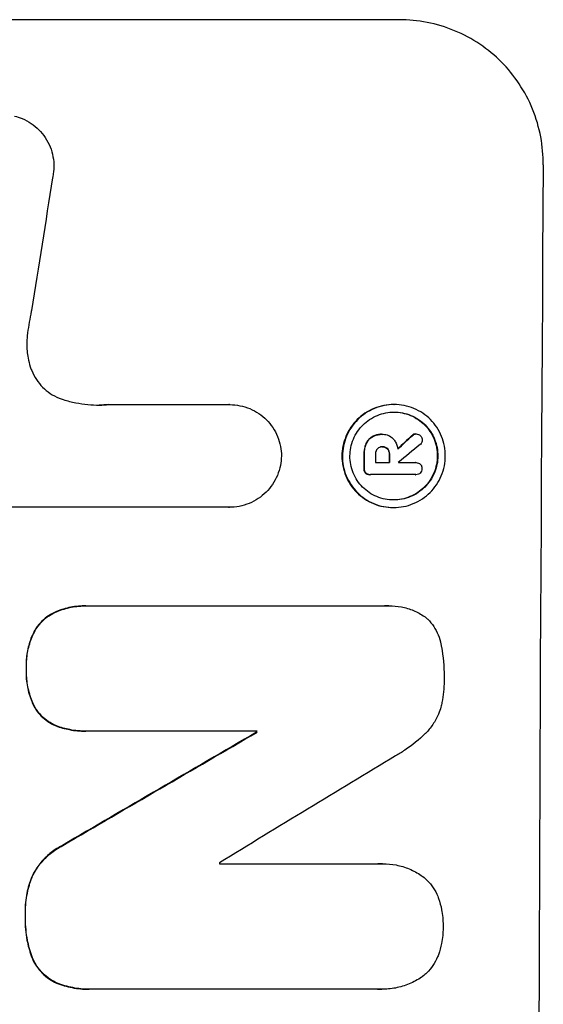
# Model space of a CAD drawing. Units: millimetres. Extents: x -4562 to 5041, y -4193 to 3112.
# Drawn here: x 3086 to 3140, y 604 to 706 of the extents above; entities that cross this region are included whole.
import ezdxf

# ---------------------------------------------------------------- set-up
doc = ezdxf.new("R2010")
doc.units = ezdxf.units.MM
doc.header["$LTSCALE"] = 20
doc.layers.add('2d', color=230, linetype='Continuous')

msp = doc.modelspace()

# ---------------------------------------------------------------- linework, layer by layer
at = {"layer": '2d'}
for p, q in [((3124.81, 705.66), (3049.92, 705.66)), ((3094.76, 665.87), (3107.27, 665.87)), ((3107.27, 665.87), (3107.32, 665.87)), ((3124.23, 665.88), (3124.28, 665.88)), ((3121.99, 662.56), (3122.04, 662.56)), ((3122.96, 662.81), (3123.01, 662.81)), ((3123.08, 662.81), (3123.13, 662.81)), ((3126.12, 662.68), (3126.17, 662.68)), ((3126.48, 662.85), (3126.54, 662.85)), ((3121.34, 661.8), (3121.39, 661.8)), ((3121.15, 660.74), (3121.21, 660.74)), ((3123.03, 661.51), (3123.08, 661.51)), ((3123.58, 661.29), (3123.63, 661.29)), ((3123.77, 660.74), (3123.82, 660.74)), ((3122.35, 659.88), (3123.81, 659.88)), ((3124.71, 659.88), (3126.51, 659.88)), ((3126.49, 659.88), (3126.55, 659.88)), ((3121.14, 659.28), (3121.2, 659.28)), ((3121.31, 658.8), (3121.37, 658.8)), ((3121.75, 658.63), (3121.8, 658.63)), ((3126.5, 658.64), (3121.84, 658.64)), ((3126.47, 658.63), (3126.52, 658.63)), ((3107.21, 655.26), (3084.64, 655.26)), ((3107.2, 655.26), (3107.25, 655.26)), ((3124.17, 655.24), (3124.22, 655.24)), ((3089.4, 644.49), (3089.45, 644.49)), ((3092.44, 645.08), (3092.49, 645.08)), ((3092.76, 645.07), (3123.34, 645.07)), ((3123.71, 645.09), (3123.76, 645.09)), ((3087.14, 642.51), (3087.19, 642.51)), ((3086.26, 638.61), (3086.31, 638.61)), ((3087.1, 634.63), (3087.15, 634.63)), ((3089.34, 632.67), (3089.39, 632.67)), ((3092.38, 632.12), (3092.44, 632.12)), ((3110.11, 632.12), (3092.7, 632.12)), ((3110.05, 632.01), (3110.11, 632.01)), ((3090, 620.31), (3090.05, 620.31)), ((3106.22, 618.4), (3122.64, 618.4)), ((3123.07, 618.42), (3123.13, 618.42)), ((3086.81, 617), (3086.87, 617)), ((3086.15, 613.07), (3086.21, 613.07)), ((3086.79, 608.91), (3086.84, 608.91)), ((3089.4, 606.09), (3089.46, 606.09)), ((3092.72, 605.44), (3092.77, 605.44)), ((3122.6, 605.45), (3093.06, 605.45)), ((3122.94, 605.44), (3123, 605.44))]:
    msp.add_line(p, q, dxfattribs=at)
for centre, major_axis, ratio, start_param, end_param in [((3196.66, 541.01), (0, 1099), 0.052336, 1.434197, 1.707396), ((3123.36, 541.01), (167.58, 1097.97), 0.051148, 1.443122, 1.455713), ((3053.24, 541.01), (1175.65, 1098.63), 0.024414, 1.485975, 1.487227), ((3038, 541.01), (1329.36, 1097.64), 0.02123, 1.48632, 1.488009), ((3178.33, 541.01), (0, 1099), 0.052336, 1.461635, 1.462972), ((3179.47, 541.01), (0, 1098), 0.052336, 1.461535, 1.462318), ((3180.94, 541.01), (0, 1099), 0.052336, 1.461635, 1.462417), ((3181.84, 541.01), (0, 1097.97), 0.052337, 1.4623, 1.462315), ((3011.7, 541.01), (1880.86, 1098.71), 0.013322, 1.510698, 1.521371), ((3167.37, 541.01), (0, 1099), 0.052336, 1.487795, 1.487896), ((3036.17, 541.01), (1805.11, 1097.7), 0.014136, 1.513291, 1.523383), ((3163.55, 541.01), (0, 1098), 0.052336, 1.50014, 1.500248)]:
    msp.add_ellipse(centre, major_axis=major_axis, ratio=ratio, start_param=start_param, end_param=end_param, dxfattribs=at)
at = {"layer": '2d', "extrusion": (0, 0, -1)}
for centre, major_axis, ratio, start_param, end_param in [((3053.24, 541.01), (1174.58, 1097.63), 0.024414, -1.487167, -1.485873), ((3178.33, 541.01), (0, 1098), 0.052336, -1.462873, -1.461535), ((3180.94, 541.01), (0, 1098), 0.052336, -1.462318, -1.461535), ((3011.7, 541.01), (1879.14, 1097.71), 0.013322, -1.521305, -1.510622), ((3167.37, 541.01), (0, 1098), 0.052336, -1.48782, -1.487719)]:
    msp.add_ellipse(centre, major_axis=major_axis, ratio=ratio, start_param=start_param, end_param=end_param, dxfattribs=at)
at = {"layer": '2d'}
for points, knots in [([(3139.67, 690.66), (3139.68, 691.6), (3139.6, 692.58), (3139.23, 694.52), (3138.95, 695.49), (3138.2, 697.34), (3137.72, 698.22), (3136.63, 699.87), (3136.01, 700.62), (3134.69, 701.95), (3133.94, 702.57), (3132.32, 703.67), (3131.44, 704.14), (3129.61, 704.9), (3128.65, 705.19), (3126.72, 705.57), (3125.75, 705.66), (3124.81, 705.66)], [-22.717175, -22.717175, -22.717175, -22.717175, -19.861909, -19.861909, -17.006642, -17.006642, -14.151375, -14.151375, -11.296109, -11.296109, -8.472082, -8.472082, -5.648054, -5.648054, -2.824027, -2.824027, 0, 0, 0, 0]), ([(3085.05, 695.7), (3085.32, 695.64), (3085.59, 695.55), (3086.18, 695.3), (3086.49, 695.13), (3087.08, 694.74), (3087.34, 694.51), (3087.82, 694.04), (3088.04, 693.76), (3088.43, 693.18), (3088.6, 692.86), (3088.87, 692.19), (3088.97, 691.85), (3089.1, 691.15), (3089.13, 690.81), (3089.12, 690.13), (3089.09, 689.78), (3089.01, 689.39), (3089, 689.35), (3088.99, 689.31)], [17.536676, 17.536676, 17.536676, 17.536676, 18.331905, 18.331905, 19.347988, 19.347988, 20.36407, 20.36407, 21.385754, 21.385754, 22.407438, 22.407438, 23.429122, 23.429122, 24.450805, 24.450805, 25.47213, 25.47213, 25.595535, 25.595535, 25.595535, 25.595535]), ([(3086.81, 675.6), (3086.78, 675.47), (3086.76, 675.35), (3086.58, 674.48), (3086.47, 673.74), (3086.38, 673)], [115.426806, 115.426806, 115.426806, 115.426806, 115.79961, 115.79961, 117.967016, 117.967016, 117.967016, 117.967016]), ([(3086.38, 673), (3086.35, 672.72), (3086.33, 672.44), (3086.33, 671.68), (3086.37, 671.18), (3086.52, 670.38), (3086.6, 670.08), (3086.69, 669.78)], [34.062696, 34.062696, 34.062696, 34.062696, 34.894721, 34.894721, 36.353869, 36.353869, 37.252181, 37.252181, 37.252181, 37.252181]), ([(3086.69, 669.78), (3086.74, 669.65), (3086.78, 669.52), (3086.97, 669.07), (3087.13, 668.76), (3087.51, 668.18), (3087.73, 667.92), (3088.2, 667.45), (3088.46, 667.23), (3089.03, 666.85), (3089.34, 666.68), (3089.81, 666.49), (3089.95, 666.44), (3090.1, 666.39)], [25.47697, 25.47697, 25.47697, 25.47697, 25.860645, 25.860645, 26.858642, 26.858642, 27.856639, 27.856639, 28.847034, 28.847034, 29.837429, 29.837429, 30.283957, 30.283957, 30.283957, 30.283957]), ([(3090.1, 666.39), (3090.52, 666.26), (3090.95, 666.15), (3092.21, 665.91), (3093.04, 665.83), (3093.84, 665.83), (3094.16, 665.83), (3094.48, 665.84), (3094.81, 665.87)], [-3.666754, -3.666754, -3.666754, -3.666754, -2.413707, -2.413707, 0, 0, 0, 0.961806, 0.961806, 0.961806, 0.961806]), ([(3107.27, 665.87), (3107.28, 665.87), (3107.3, 665.87), (3107.65, 665.87), (3108, 665.83), (3108.69, 665.7), (3109.03, 665.6), (3109.69, 665.32), (3110, 665.15), (3110.58, 664.76), (3110.85, 664.54), (3111.32, 664.06), (3111.54, 663.79), (3111.93, 663.21), (3112.1, 662.89), (3112.37, 662.24), (3112.47, 661.89), (3112.6, 661.22), (3112.63, 660.89), (3112.63, 660.57)], [16.105136, 16.105136, 16.105136, 16.105136, 16.157481, 16.157481, 17.165666, 17.165666, 18.173852, 18.173852, 19.182037, 19.182037, 20.190223, 20.190223, 21.201955, 21.201955, 22.213688, 22.213688, 23.22542, 23.22542, 24.19191, 24.19191, 24.19191, 24.19191]), ([(3124.23, 665.88), (3123.89, 665.88), (3123.55, 665.85), (3122.86, 665.71), (3122.52, 665.61), (3121.86, 665.34), (3121.55, 665.17), (3120.97, 664.78), (3120.7, 664.56), (3120.23, 664.09), (3120, 663.82), (3119.61, 663.24), (3119.44, 662.93), (3119.16, 662.27), (3119.06, 661.93), (3118.92, 661.24), (3118.88, 660.89), (3118.88, 660.23), (3118.91, 659.88), (3119.04, 659.19), (3119.14, 658.85), (3119.41, 658.19), (3119.58, 657.88), (3119.96, 657.3), (3120.18, 657.03), (3120.65, 656.56), (3120.92, 656.34), (3121.5, 655.95), (3121.81, 655.78), (3122.46, 655.51), (3122.8, 655.4), (3123.49, 655.27), (3123.83, 655.24), (3124.17, 655.24)], [16.085325, 16.085325, 16.085325, 16.085325, 17.087372, 17.087372, 18.08942, 18.08942, 19.091468, 19.091468, 20.093516, 20.093516, 21.102363, 21.102363, 22.111211, 22.111211, 23.120058, 23.120058, 24.128905, 24.128905, 25.137335, 25.137335, 26.145764, 26.145764, 27.154194, 27.154194, 28.162624, 28.162624, 29.164629, 29.164629, 30.166635, 30.166635, 31.168641, 31.168641, 32.170646, 32.170646, 32.170646, 32.170646]), ([(3124.22, 655.24), (3123.88, 655.24), (3123.54, 655.27), (3122.85, 655.4), (3122.51, 655.51), (3121.86, 655.78), (3121.55, 655.95), (3120.97, 656.34), (3120.71, 656.56), (3120.24, 657.03), (3120.02, 657.3), (3119.63, 657.88), (3119.46, 658.19), (3119.19, 658.85), (3119.09, 659.19), (3118.96, 659.88), (3118.93, 660.23), (3118.94, 660.89), (3118.97, 661.24), (3119.11, 661.93), (3119.21, 662.27), (3119.49, 662.93), (3119.66, 663.24), (3120.05, 663.82), (3120.28, 664.09), (3120.75, 664.56), (3121.02, 664.78), (3121.6, 665.17), (3121.92, 665.34), (3122.57, 665.61), (3122.91, 665.71), (3123.6, 665.85), (3123.95, 665.88), (3124.61, 665.88), (3124.96, 665.85), (3125.64, 665.71), (3125.99, 665.61), (3126.64, 665.34), (3126.95, 665.17), (3127.53, 664.78), (3127.79, 664.56), (3128.26, 664.09), (3128.48, 663.82), (3128.87, 663.24), (3129.04, 662.92), (3129.3, 662.27), (3129.4, 661.93), (3129.53, 661.24), (3129.56, 660.89), (3129.56, 660.23), (3129.53, 659.88), (3129.39, 659.19), (3129.28, 658.85), (3129.01, 658.2), (3128.84, 657.88), (3128.45, 657.3), (3128.22, 657.03), (3127.75, 656.56), (3127.48, 656.34), (3126.9, 655.95), (3126.58, 655.78), (3125.93, 655.51), (3125.59, 655.4), (3124.9, 655.27), (3124.55, 655.24), (3124.22, 655.24)], [0, 0, 0, 0, 1.002005, 1.002005, 2.00401, 2.00401, 3.006015, 3.006015, 4.00802, 4.00802, 5.016461, 5.016461, 6.024902, 6.024902, 7.033343, 7.033343, 8.041783, 8.041783, 9.050643, 9.050643, 10.059502, 10.059502, 11.068362, 11.068362, 12.077221, 12.077221, 13.079268, 13.079268, 14.081315, 14.081315, 15.083363, 15.083363, 16.08541, 16.08541, 17.089097, 17.089097, 18.092783, 18.092783, 19.09647, 19.09647, 20.100157, 20.100157, 21.107377, 21.107377, 22.114598, 22.114598, 23.121818, 23.121818, 24.129038, 24.129038, 25.135981, 25.135981, 26.142924, 26.142924, 27.149866, 27.149866, 28.156809, 28.156809, 29.160312, 29.160312, 30.163816, 30.163816, 31.167319, 31.167319, 32.170823, 32.170823, 32.170823, 32.170823]), ([(3124.22, 656.02), (3124.51, 656.02), (3124.8, 656.04), (3125.39, 656.16), (3125.68, 656.25), (3126.24, 656.48), (3126.51, 656.62), (3127.01, 656.96), (3127.24, 657.15), (3127.64, 657.55), (3127.83, 657.78), (3128.17, 658.27), (3128.31, 658.54), (3128.55, 659.1), (3128.64, 659.39), (3128.76, 659.98), (3128.78, 660.28), (3128.79, 660.85), (3128.76, 661.14), (3128.65, 661.73), (3128.56, 662.02), (3128.34, 662.58), (3128.19, 662.85), (3127.86, 663.34), (3127.68, 663.57), (3127.28, 663.97), (3127.05, 664.16), (3126.56, 664.5), (3126.29, 664.64), (3125.73, 664.87), (3125.44, 664.96), (3124.85, 665.08), (3124.56, 665.1), (3123.99, 665.1), (3123.7, 665.08), (3123.11, 664.96), (3122.82, 664.87), (3122.26, 664.64), (3121.99, 664.5), (3121.49, 664.17), (3121.26, 663.98), (3120.86, 663.58), (3120.67, 663.35), (3120.33, 662.85), (3120.18, 662.58), (3119.95, 662.02), (3119.86, 661.73), (3119.74, 661.14), (3119.71, 660.85), (3119.71, 660.28), (3119.73, 659.98), (3119.85, 659.39), (3119.93, 659.1), (3120.16, 658.54), (3120.3, 658.27), (3120.64, 657.77), (3120.82, 657.55), (3121.22, 657.14), (3121.45, 656.95), (3121.94, 656.62), (3122.21, 656.48), (3122.77, 656.25), (3123.06, 656.16), (3123.64, 656.04), (3123.94, 656.02), (3124.22, 656.02)], [0, 0, 0, 0, 0.856811, 0.856811, 1.713621, 1.713621, 2.570432, 2.570432, 3.427243, 3.427243, 4.286996, 4.286996, 5.146749, 5.146749, 6.006502, 6.006502, 6.866255, 6.866255, 7.72621, 7.72621, 8.586166, 8.586166, 9.446121, 9.446121, 10.306077, 10.306077, 11.163021, 11.163021, 12.019965, 12.019965, 12.87691, 12.87691, 13.733854, 13.733854, 14.589407, 14.589407, 15.44496, 15.44496, 16.300514, 16.300514, 17.156067, 17.156067, 18.017413, 18.017413, 18.878759, 18.878759, 19.740105, 19.740105, 20.601451, 20.601451, 21.462492, 21.462492, 22.323533, 22.323533, 23.184574, 23.184574, 24.045615, 24.045615, 24.901138, 24.901138, 25.75666, 25.75666, 26.612183, 26.612183, 27.467705, 27.467705, 27.467705, 27.467705]), ([(3124.25, 665.1), (3124.53, 665.1), (3124.81, 665.08), (3125.39, 664.96), (3125.68, 664.87), (3126.23, 664.64), (3126.5, 664.5), (3126.99, 664.17), (3127.22, 663.98), (3127.62, 663.58), (3127.81, 663.35), (3128.14, 662.85), (3128.28, 662.58), (3128.51, 662.02), (3128.6, 661.73), (3128.71, 661.14), (3128.73, 660.85), (3128.73, 660.28), (3128.7, 659.98), (3128.58, 659.39), (3128.5, 659.1), (3128.26, 658.54), (3128.11, 658.27), (3127.78, 657.77), (3127.59, 657.55), (3127.18, 657.14), (3126.95, 656.95), (3126.46, 656.62), (3126.19, 656.48), (3125.63, 656.25), (3125.34, 656.16), (3124.76, 656.05), (3124.47, 656.02), (3124.2, 656.02)], [13.760124, 13.760124, 13.760124, 13.760124, 14.589332, 14.589332, 15.444886, 15.444886, 16.30044, 16.30044, 17.155994, 17.155994, 18.017329, 18.017329, 18.878665, 18.878665, 19.740001, 19.740001, 20.601337, 20.601337, 21.462368, 21.462368, 22.3234, 22.3234, 23.184431, 23.184431, 24.045462, 24.045462, 24.900985, 24.900985, 25.756508, 25.756508, 26.612032, 26.612032, 27.441233, 27.441233, 27.441233, 27.441233]), ([(3121.99, 662.56), (3121.87, 662.49), (3121.77, 662.41), (3121.55, 662.19), (3121.43, 662.02), (3121.35, 661.83), (3121.34, 661.81), (3121.34, 661.8)], [5.2985872, 5.2985872, 5.2985872, 5.2985872, 5.6691581, 5.6691581, 6.2383717, 6.2383717, 6.2811943, 6.2811943, 6.2811943, 6.2811943]), ([(3121.39, 661.8), (3121.4, 661.81), (3121.4, 661.83), (3121.49, 662.02), (3121.6, 662.19), (3121.82, 662.41), (3121.93, 662.49), (3122.04, 662.56)], [2.7955056, 2.7955056, 2.7955056, 2.7955056, 2.8383294, 2.8383294, 3.4075498, 3.4075498, 3.778119, 3.778119, 3.778119, 3.778119]), ([(3122.96, 662.81), (3122.83, 662.81), (3122.7, 662.79), (3122.43, 662.74), (3122.3, 662.7), (3122.11, 662.62), (3122.05, 662.59), (3121.99, 662.56)], [6.1783147, 6.1783147, 6.1783147, 6.1783147, 6.5638023, 6.5638023, 6.94929, 6.94929, 7.1478132, 7.1478132, 7.1478132, 7.1478132]), ([(3122.04, 662.56), (3122.1, 662.59), (3122.17, 662.62), (3122.36, 662.7), (3122.49, 662.74), (3122.75, 662.79), (3122.88, 662.81), (3123.04, 662.81), (3123.07, 662.81), (3123.09, 662.8)], [5.208942, 5.208942, 5.208942, 5.208942, 5.408602, 5.408602, 5.793475, 5.793475, 6.178349, 6.178349, 6.258109, 6.258109, 6.258109, 6.258109]), ([(3123.09, 662.8), (3123.1, 662.81), (3123.12, 662.81), (3123.31, 662.81), (3123.5, 662.77), (3123.85, 662.62), (3124.01, 662.51), (3124.16, 662.36), (3124.19, 662.33), (3124.22, 662.3)], [4.271685, 4.271685, 4.271685, 4.271685, 4.309185, 4.309185, 4.846899, 4.846899, 5.384614, 5.384614, 5.50558, 5.50558, 5.50558, 5.50558]), ([(3126.48, 662.85), (3126.42, 662.84), (3126.36, 662.83), (3126.23, 662.78), (3126.17, 662.74), (3126.12, 662.69), (3126.12, 662.68), (3126.12, 662.68)], [1.6350429, 1.6350429, 1.6350429, 1.6350429, 1.8150534, 1.8150534, 2.0164082, 2.0164082, 2.030894, 2.030894, 2.030894, 2.030894]), ([(3126.17, 662.68), (3126.17, 662.68), (3126.18, 662.69), (3126.23, 662.74), (3126.29, 662.78), (3126.41, 662.83), (3126.47, 662.84), (3126.54, 662.85)], [1.1965117, 1.1965117, 1.1965117, 1.1965117, 1.2109976, 1.2109976, 1.4123529, 1.4123529, 1.5923639, 1.5923639, 1.5923639, 1.5923639]), ([(3126.54, 662.85), (3126.62, 662.85), (3126.7, 662.83), (3126.86, 662.76), (3126.93, 662.72), (3126.98, 662.66)], [1.9928936, 1.9928936, 1.9928936, 1.9928936, 2.2359896, 2.2359896, 2.4678962, 2.4678962, 2.4678962, 2.4678962]), ([(3126.98, 662.66), (3126.99, 662.66), (3126.99, 662.66), (3127.05, 662.6), (3127.09, 662.53), (3127.16, 662.38), (3127.17, 662.3), (3127.17, 662.22)], [2.2879706, 2.2879706, 2.2879706, 2.2879706, 2.3052489, 2.3052489, 2.5362704, 2.5362704, 2.7657972, 2.7657972, 2.7657972, 2.7657972]), ([(3121.34, 661.8), (3121.28, 661.65), (3121.24, 661.5), (3121.17, 661.17), (3121.15, 660.99), (3121.15, 660.79), (3121.15, 660.76), (3121.15, 660.74)], [11.680358, 11.680358, 11.680358, 11.680358, 12.125377, 12.125377, 12.653552, 12.653552, 12.729822, 12.729822, 12.729822, 12.729822]), ([(3121.21, 660.74), (3121.21, 660.76), (3121.21, 660.79), (3121.21, 660.99), (3121.22, 661.17), (3121.29, 661.5), (3121.33, 661.65), (3121.39, 661.8)], [4.141263, 4.141263, 4.141263, 4.141263, 4.217535, 4.217535, 4.746561, 4.746561, 5.190835, 5.190835, 5.190835, 5.190835]), ([(3124.22, 662.3), (3124.25, 662.25), (3124.29, 662.2), (3124.4, 662.04), (3124.46, 661.92), (3124.57, 661.66), (3124.61, 661.53), (3124.64, 661.35), (3124.65, 661.31), (3124.65, 661.27)], [8.092897, 8.092897, 8.092897, 8.092897, 8.264518, 8.264518, 8.65959, 8.65959, 9.054662, 9.054662, 9.17526, 9.17526, 9.17526, 9.17526]), ([(3127.17, 662.22), (3127.17, 662.22), (3127.17, 662.22), (3127.17, 662.14), (3127.15, 662.06), (3127.09, 661.9), (3127.04, 661.83), (3126.97, 661.76), (3126.96, 661.75), (3126.95, 661.74)], [2.9024974, 2.9024974, 2.9024974, 2.9024974, 2.904066, 2.904066, 3.1464977, 3.1464977, 3.3889295, 3.3889295, 3.4276784, 3.4276784, 3.4276784, 3.4276784]), ([(3112.63, 660.57), (3112.62, 660.24), (3112.59, 659.91), (3112.45, 659.24), (3112.35, 658.89), (3112.07, 658.24), (3111.9, 657.92), (3111.5, 657.33), (3111.28, 657.06), (3110.8, 656.59), (3110.53, 656.37), (3109.95, 655.97), (3109.63, 655.8), (3108.97, 655.53), (3108.63, 655.43), (3107.93, 655.29), (3107.59, 655.26), (3107.25, 655.26), (3107.23, 655.26), (3107.22, 655.26), (3107.21, 655.26)], [-8.044351, -8.044351, -8.044351, -8.044351, -7.078048, -7.078048, -6.064919, -6.064919, -5.051791, -5.051791, -4.038662, -4.038662, -3.028996, -3.028996, -2.019331, -2.019331, -1.009665, -1.009665, 0, 0, 0, 0.043565, 0.043565, 0.043565, 0.043565]), ([(3122.54, 661.29), (3122.49, 661.23), (3122.44, 661.16), (3122.37, 660.99), (3122.35, 660.88), (3122.35, 660.77), (3122.35, 660.75), (3122.35, 660.74)], [3.0394514, 3.0394514, 3.0394514, 3.0394514, 3.2767957, 3.2767957, 3.5752568, 3.5752568, 3.6207868, 3.6207868, 3.6207868, 3.6207868]), ([(3123.08, 661.51), (3123.07, 661.51), (3123.05, 661.51), (3122.95, 661.51), (3122.86, 661.49), (3122.7, 661.42), (3122.62, 661.37), (3122.55, 661.31), (3122.55, 661.3), (3122.54, 661.29)], [2.011225, 2.011225, 2.011225, 2.011225, 2.0557924, 2.0557924, 2.3119166, 2.3119166, 2.5680409, 2.5680409, 2.5935618, 2.5935618, 2.5935618, 2.5935618]), ([(3123.63, 661.29), (3123.63, 661.29), (3123.62, 661.3), (3123.56, 661.36), (3123.48, 661.42), (3123.3, 661.49), (3123.2, 661.51), (3123.1, 661.51), (3123.09, 661.51), (3123.08, 661.51)], [1.6341435, 1.6341435, 1.6341435, 1.6341435, 1.6413176, 1.6413176, 1.9142406, 1.9142406, 2.1871636, 2.1871636, 2.2155784, 2.2155784, 2.2155784, 2.2155784]), ([(3123.09, 661.51), (3123.17, 661.51), (3123.26, 661.49), (3123.43, 661.42), (3123.51, 661.36), (3123.57, 661.3), (3123.57, 661.29), (3123.58, 661.29)], [2.2133591, 2.2133591, 2.2133591, 2.2133591, 2.4600735, 2.4600735, 2.7329959, 2.7329959, 2.74017, 2.74017, 2.74017, 2.74017]), ([(3123.58, 661.29), (3123.63, 661.23), (3123.67, 661.16), (3123.75, 660.98), (3123.77, 660.87), (3123.77, 660.76), (3123.77, 660.75), (3123.77, 660.74)], [3.1006119, 3.1006119, 3.1006119, 3.1006119, 3.3455915, 3.3455915, 3.6508399, 3.6508399, 3.6823869, 3.6823869, 3.6823869, 3.6823869]), ([(3123.82, 660.74), (3123.82, 660.75), (3123.82, 660.76), (3123.82, 660.87), (3123.8, 660.98), (3123.73, 661.16), (3123.68, 661.23), (3123.63, 661.29)], [1.1853777, 1.1853777, 1.1853777, 1.1853777, 1.216925, 1.216925, 1.5221769, 1.5221769, 1.767158, 1.767158, 1.767158, 1.767158]), ([(3126.51, 659.88), (3126.52, 659.88), (3126.53, 659.88), (3126.63, 659.88), (3126.71, 659.87), (3126.86, 659.8), (3126.93, 659.75), (3127.01, 659.67), (3127.04, 659.64), (3127.06, 659.61)], [1.8581553, 1.8581553, 1.8581553, 1.8581553, 1.8950935, 1.8950935, 2.1312173, 2.1312173, 2.3673412, 2.3673412, 2.477136, 2.477136, 2.477136, 2.477136]), ([(3127.06, 659.61), (3127.08, 659.58), (3127.09, 659.55), (3127.14, 659.44), (3127.15, 659.35), (3127.15, 659.27), (3127.15, 659.26), (3127.15, 659.26)], [2.6460927, 2.6460927, 2.6460927, 2.6460927, 2.7428173, 2.7428173, 2.9926292, 2.9926292, 3.0044735, 3.0044735, 3.0044735, 3.0044735]), ([(3121.14, 659.28), (3121.14, 659.26), (3121.14, 659.25), (3121.14, 659.16), (3121.16, 659.07), (3121.22, 658.92), (3121.26, 658.86), (3121.31, 658.8)], [2.8291879, 2.8291879, 2.8291879, 2.8291879, 2.8678597, 2.8678597, 3.1072476, 3.1072476, 3.3285449, 3.3285449, 3.3285449, 3.3285449]), ([(3121.37, 658.8), (3121.32, 658.86), (3121.27, 658.92), (3121.21, 659.07), (3121.2, 659.16), (3121.2, 659.25), (3121.2, 659.26), (3121.2, 659.28)], [0.4952521, 0.4952521, 0.4952521, 0.4952521, 0.7165514, 0.7165514, 0.9559413, 0.9559413, 0.9946135, 0.9946135, 0.9946135, 0.9946135]), ([(3121.31, 658.8), (3121.37, 658.75), (3121.43, 658.71), (3121.58, 658.65), (3121.67, 658.63), (3121.75, 658.63)], [-0.4574306, -0.4574306, -0.4574306, -0.4574306, -0.2448594, -0.2448594, 0, 0, 0, 0]), ([(3121.84, 658.64), (3121.83, 658.63), (3121.81, 658.63), (3121.8, 658.63), (3121.72, 658.63), (3121.63, 658.65), (3121.48, 658.71), (3121.42, 658.75), (3121.37, 658.8)], [-0.039851, -0.039851, -0.039851, -0.039851, 0, 0, 0, 0.2444874, 0.2444874, 0.4574174, 0.4574174, 0.4574174, 0.4574174]), ([(3126.97, 658.8), (3126.92, 658.75), (3126.85, 658.71), (3126.7, 658.65), (3126.61, 658.63), (3126.52, 658.63), (3126.52, 658.63), (3126.51, 658.64), (3126.5, 658.64)], [-0.4624536, -0.4624536, -0.4624536, -0.4624536, -0.2570487, -0.2570487, 0, 0, 0, 0.0225595, 0.0225595, 0.0225595, 0.0225595]), ([(3127.15, 659.26), (3127.15, 659.25), (3127.15, 659.24), (3127.15, 659.16), (3127.14, 659.08), (3127.07, 658.93), (3127.03, 658.86), (3126.97, 658.8), (3126.97, 658.8), (3126.97, 658.8)], [2.7405656, 2.7405656, 2.7405656, 2.7405656, 2.7645335, 2.7645335, 2.9956469, 2.9956469, 3.2267604, 3.2267604, 3.2314088, 3.2314088, 3.2314088, 3.2314088]), ([(3089.4, 644.49), (3089.4, 644.49), (3089.4, 644.49), (3089.11, 644.37), (3088.83, 644.23), (3088.33, 643.89), (3088.09, 643.69), (3087.68, 643.28), (3087.49, 643.05), (3087.25, 642.7), (3087.19, 642.61), (3087.14, 642.51)], [15.764256, 15.764256, 15.764256, 15.764256, 15.766842, 15.766842, 16.641903, 16.641903, 17.516963, 17.516963, 18.394137, 18.394137, 18.71004, 18.71004, 18.71004, 18.71004]), ([(3087.19, 642.51), (3087.25, 642.61), (3087.3, 642.7), (3087.54, 643.05), (3087.73, 643.28), (3088.15, 643.69), (3088.38, 643.89), (3088.89, 644.23), (3089.16, 644.37), (3089.45, 644.49), (3089.45, 644.49), (3089.45, 644.49)], [9.323445, 9.323445, 9.323445, 9.323445, 9.639348, 9.639348, 10.516527, 10.516527, 11.391589, 11.391589, 12.266651, 12.266651, 12.269239, 12.269239, 12.269239, 12.269239]), ([(3092.44, 645.08), (3091.92, 645.08), (3091.39, 645.03), (3090.37, 644.83), (3089.87, 644.68), (3089.4, 644.49)], [24.767517, 24.767517, 24.767517, 24.767517, 26.31394, 26.31394, 27.760055, 27.760055, 27.760055, 27.760055]), ([(3089.45, 644.49), (3089.92, 644.68), (3090.42, 644.83), (3091.44, 645.03), (3091.98, 645.08), (3092.58, 645.08), (3092.67, 645.08), (3092.76, 645.07)], [21.775065, 21.775065, 21.775065, 21.775065, 23.221179, 23.221179, 24.767605, 24.767605, 25.035328, 25.035328, 25.035328, 25.035328]), ([(3123.34, 645.07), (3123.48, 645.08), (3123.62, 645.09), (3124.17, 645.09), (3124.6, 645.05), (3125.44, 644.88), (3125.87, 644.76), (3126.67, 644.42), (3127.06, 644.21), (3127.46, 643.94), (3127.5, 643.91), (3127.54, 643.88)], [19.405851, 19.405851, 19.405851, 19.405851, 19.825526, 19.825526, 21.063308, 21.063308, 22.30109, 22.30109, 23.538871, 23.538871, 23.687934, 23.687934, 23.687934, 23.687934]), ([(3127.54, 643.88), (3127.61, 643.82), (3127.68, 643.75), (3127.97, 643.46), (3128.18, 643.21), (3128.54, 642.67), (3128.7, 642.37), (3128.95, 641.76), (3129.04, 641.44), (3129.11, 641.06), (3129.12, 641.01), (3129.13, 640.96)], [18.507657, 18.507657, 18.507657, 18.507657, 18.7951, 18.7951, 19.736285, 19.736285, 20.677469, 20.677469, 21.618654, 21.618654, 21.777593, 21.777593, 21.777593, 21.777593]), ([(3087.14, 642.51), (3087.03, 642.3), (3086.92, 642.09), (3086.64, 641.41), (3086.49, 640.92), (3086.3, 639.95), (3086.25, 639.46), (3086.25, 638.86), (3086.25, 638.74), (3086.26, 638.61)], [30.568525, 30.568525, 30.568525, 30.568525, 31.238676, 31.238676, 32.660592, 32.660592, 34.082507, 34.082507, 34.467656, 34.467656, 34.467656, 34.467656]), ([(3086.31, 638.61), (3086.3, 638.74), (3086.3, 638.86), (3086.3, 639.46), (3086.35, 639.95), (3086.54, 640.92), (3086.69, 641.41), (3086.98, 642.09), (3087.08, 642.3), (3087.19, 642.51)], [10.973728, 10.973728, 10.973728, 10.973728, 11.358879, 11.358879, 12.780803, 12.780803, 14.202727, 14.202727, 14.872884, 14.872884, 14.872884, 14.872884]), ([(3129.13, 640.96), (3129.14, 640.92), (3129.15, 640.88), (3129.35, 639.82), (3129.44, 638.8), (3129.43, 637.74), (3129.43, 637.65), (3129.43, 637.57)], [67.958733, 67.958733, 67.958733, 67.958733, 68.076278, 68.076278, 71.040353, 71.040353, 71.295202, 71.295202, 71.295202, 71.295202]), ([(3086.26, 638.61), (3086.25, 638.48), (3086.25, 638.36), (3086.24, 637.75), (3086.29, 637.23), (3086.48, 636.21), (3086.64, 635.7), (3086.92, 635.01), (3087, 634.82), (3087.1, 634.63)], [35.54138, 35.54138, 35.54138, 35.54138, 35.900479, 35.900479, 37.399136, 37.399136, 38.897794, 38.897794, 39.501956, 39.501956, 39.501956, 39.501956]), ([(3087.15, 634.63), (3087.06, 634.82), (3086.97, 635.01), (3086.69, 635.7), (3086.54, 636.21), (3086.34, 637.23), (3086.3, 637.75), (3086.3, 638.36), (3086.3, 638.48), (3086.31, 638.61)], [8.363169, 8.363169, 8.363169, 8.363169, 8.967332, 8.967332, 10.466, 10.466, 11.964668, 11.964668, 12.323769, 12.323769, 12.323769, 12.323769]), ([(3129.43, 637.57), (3129.43, 637.47), (3129.43, 637.38), (3129.43, 636.57), (3129.36, 635.83), (3129.18, 634.94), (3129.14, 634.77), (3129.1, 634.61)], [51.352742, 51.352742, 51.352742, 51.352742, 51.631237, 51.631237, 53.784303, 53.784303, 54.256047, 54.256047, 54.256047, 54.256047]), ([(3087.1, 634.63), (3087.15, 634.54), (3087.21, 634.44), (3087.44, 634.1), (3087.63, 633.88), (3088.03, 633.48), (3088.25, 633.29), (3088.74, 632.96), (3089.01, 632.81), (3089.31, 632.69), (3089.32, 632.68), (3089.34, 632.67)], [22.762149, 22.762149, 22.762149, 22.762149, 23.075182, 23.075182, 23.931294, 23.931294, 24.783909, 24.783909, 25.636523, 25.636523, 25.69213, 25.69213, 25.69213, 25.69213]), ([(3089.39, 632.67), (3089.38, 632.68), (3089.36, 632.69), (3089.06, 632.81), (3088.8, 632.96), (3088.3, 633.29), (3088.08, 633.48), (3087.68, 633.88), (3087.49, 634.1), (3087.26, 634.44), (3087.21, 634.54), (3087.15, 634.63)], [1.649623, 1.649623, 1.649623, 1.649623, 1.705229, 1.705229, 2.557843, 2.557843, 3.410457, 3.410457, 4.266576, 4.266576, 4.579612, 4.579612, 4.579612, 4.579612]), ([(3129.1, 634.61), (3129.03, 634.37), (3128.95, 634.13), (3128.69, 633.51), (3128.49, 633.15), (3128.04, 632.47), (3127.78, 632.16), (3127.5, 631.88), (3127.49, 631.88), (3127.49, 631.87)], [29.593363, 29.593363, 29.593363, 29.593363, 30.31492, 30.31492, 31.48288, 31.48288, 32.65084, 32.65084, 32.673431, 32.673431, 32.673431, 32.673431]), ([(3089.34, 632.67), (3089.79, 632.5), (3090.26, 632.37), (3091.29, 632.17), (3091.84, 632.12), (3092.38, 632.12)], [-2.994112, -2.994112, -2.994112, -2.994112, -1.619709, -1.619709, 0, 0, 0, 0]), ([(3092.7, 632.12), (3092.61, 632.12), (3092.52, 632.12), (3092.44, 632.12), (3091.9, 632.12), (3091.34, 632.17), (3090.32, 632.37), (3089.85, 632.5), (3089.39, 632.67)], [-0.262094, -0.262094, -0.262094, -0.262094, 0, 0, 0, 1.618106, 1.618106, 2.99393, 2.99393, 2.99393, 2.99393]), ([(3127.49, 631.87), (3126.85, 631.25), (3126.14, 630.67), (3125.06, 629.95), (3124.75, 629.75), (3124.42, 629.57)], [79.341184, 79.341184, 79.341184, 79.341184, 81.992971, 81.992971, 83.048528, 83.048528, 83.048528, 83.048528]), ([(3090, 620.31), (3089.75, 620.18), (3089.5, 620.04), (3088.89, 619.63), (3088.54, 619.34), (3087.92, 618.72), (3087.63, 618.38), (3087.16, 617.68), (3086.97, 617.35), (3086.81, 617)], [24.036707, 24.036707, 24.036707, 24.036707, 24.845861, 24.845861, 26.152206, 26.152206, 27.46195, 27.46195, 28.542311, 28.542311, 28.542311, 28.542311]), ([(3086.87, 617), (3087.03, 617.35), (3087.21, 617.68), (3087.68, 618.37), (3087.97, 618.72), (3088.59, 619.34), (3088.94, 619.63), (3089.55, 620.04), (3089.8, 620.18), (3090.05, 620.31)], [13.311258, 13.311258, 13.311258, 13.311258, 14.389239, 14.389239, 15.698156, 15.698156, 17.005334, 17.005334, 17.816864, 17.816864, 17.816864, 17.816864]), ([(3122.64, 618.4), (3122.8, 618.41), (3122.97, 618.42), (3123.57, 618.42), (3124.03, 618.38), (3124.94, 618.2), (3125.4, 618.06), (3126.27, 617.7), (3126.69, 617.47), (3127.13, 617.17), (3127.19, 617.13), (3127.25, 617.09)], [20.907876, 20.907876, 20.907876, 20.907876, 21.389674, 21.389674, 22.725033, 22.725033, 24.060391, 24.060391, 25.395749, 25.395749, 25.604514, 25.604514, 25.604514, 25.604514]), ([(3086.81, 617), (3086.61, 616.47), (3086.45, 615.92), (3086.21, 614.72), (3086.15, 614.07), (3086.15, 613.32), (3086.15, 613.2), (3086.15, 613.07)], [41.76408, 41.76408, 41.76408, 41.76408, 43.381523, 43.381523, 45.270419, 45.270419, 45.635991, 45.635991, 45.635991, 45.635991]), ([(3086.21, 613.07), (3086.2, 613.2), (3086.2, 613.32), (3086.2, 614.07), (3086.26, 614.72), (3086.5, 615.92), (3086.66, 616.47), (3086.87, 617)], [14.722004, 14.722004, 14.722004, 14.722004, 15.087574, 15.087574, 16.975254, 16.975254, 18.593787, 18.593787, 18.593787, 18.593787]), ([(3127.25, 617.09), (3127.41, 616.96), (3127.56, 616.83), (3127.92, 616.47), (3128.13, 616.22), (3128.49, 615.67), (3128.65, 615.37), (3128.81, 614.98), (3128.84, 614.91), (3128.87, 614.83)], [18.343228, 18.343228, 18.343228, 18.343228, 18.933984, 18.933984, 19.881462, 19.881462, 20.82894, 20.82894, 21.067482, 21.067482, 21.067482, 21.067482]), ([(3128.87, 614.83), (3129, 614.45), (3129.1, 614.06), (3129.28, 613.13), (3129.33, 612.59), (3129.33, 612.02), (3129.33, 611.97), (3129.33, 611.92)], [34.965334, 34.965334, 34.965334, 34.965334, 36.104394, 36.104394, 37.676306, 37.676306, 37.824653, 37.824653, 37.824653, 37.824653]), ([(3086.15, 613.07), (3086.15, 612.95), (3086.15, 612.83), (3086.14, 611.99), (3086.21, 611.26), (3086.45, 609.98), (3086.6, 609.44), (3086.79, 608.91)], [50.839997, 50.839997, 50.839997, 50.839997, 51.210254, 51.210254, 53.345866, 53.345866, 54.939125, 54.939125, 54.939125, 54.939125]), ([(3086.84, 608.91), (3086.65, 609.44), (3086.51, 609.98), (3086.26, 611.26), (3086.2, 611.99), (3086.2, 612.83), (3086.2, 612.95), (3086.21, 613.07)], [13.338054, 13.338054, 13.338054, 13.338054, 14.932215, 14.932215, 17.066831, 17.066831, 17.437087, 17.437087, 17.437087, 17.437087]), ([(3129.33, 611.92), (3129.33, 611.87), (3129.33, 611.83), (3129.33, 611.26), (3129.27, 610.72), (3129.09, 609.79), (3128.98, 609.4), (3128.85, 609.02)], [37.586507, 37.586507, 37.586507, 37.586507, 37.724017, 37.724017, 39.297304, 39.297304, 40.435727, 40.435727, 40.435727, 40.435727]), ([(3086.79, 608.91), (3086.81, 608.84), (3086.84, 608.77), (3086.99, 608.4), (3087.14, 608.11), (3087.5, 607.57), (3087.71, 607.33), (3088.14, 606.89), (3088.39, 606.68), (3088.89, 606.34), (3089.14, 606.21), (3089.4, 606.09)], [23.988393, 23.988393, 23.988393, 23.988393, 24.190058, 24.190058, 25.120866, 25.120866, 26.051674, 26.051674, 26.981418, 26.981418, 27.789535, 27.789535, 27.789535, 27.789535]), ([(3089.46, 606.09), (3089.2, 606.2), (3088.95, 606.34), (3088.45, 606.68), (3088.2, 606.89), (3087.76, 607.33), (3087.56, 607.57), (3087.2, 608.11), (3087.04, 608.4), (3086.89, 608.77), (3086.86, 608.84), (3086.84, 608.91)], [1.981056, 1.981056, 1.981056, 1.981056, 2.78787, 2.78787, 3.717159, 3.717159, 4.648425, 4.648425, 5.57969, 5.57969, 5.782216, 5.782216, 5.782216, 5.782216]), ([(3128.85, 609.02), (3128.82, 608.95), (3128.79, 608.87), (3128.63, 608.49), (3128.47, 608.19), (3128.1, 607.63), (3127.88, 607.38), (3127.52, 607.02), (3127.37, 606.89), (3127.21, 606.76)], [24.67174, 24.67174, 24.67174, 24.67174, 24.892582, 24.892582, 25.850855, 25.850855, 26.809129, 26.809129, 27.391418, 27.391418, 27.391418, 27.391418]), ([(3127.21, 606.76), (3127.18, 606.74), (3127.15, 606.72), (3126.71, 606.42), (3126.28, 606.19), (3125.37, 605.81), (3124.89, 605.67), (3123.94, 605.48), (3123.46, 605.44), (3123, 605.44), (3122.86, 605.44), (3122.73, 605.44), (3122.6, 605.45)], [-4.287809, -4.287809, -4.287809, -4.287809, -4.174676, -4.174676, -2.783117, -2.783117, -1.391559, -1.391559, 0, 0, 0, 0.39844, 0.39844, 0.39844, 0.39844]), ([(3089.4, 606.09), (3089.93, 605.88), (3090.47, 605.72), (3091.59, 605.5), (3092.16, 605.44), (3092.72, 605.44)], [-3.267007, -3.267007, -3.267007, -3.267007, -1.670616, -1.670616, 0, 0, 0, 0]), ([(3093.06, 605.45), (3092.97, 605.44), (3092.87, 605.44), (3092.77, 605.44), (3092.21, 605.44), (3091.64, 605.5), (3090.52, 605.72), (3089.98, 605.88), (3089.46, 606.09)], [-0.292179, -0.292179, -0.292179, -0.292179, 0, 0, 0, 1.669759, 1.669759, 3.266904, 3.266904, 3.266904, 3.266904])]:
    msp.add_open_spline(points, degree=3, knots=knots, dxfattribs=at)
for points in [[(3094.76, 665.87), (3094.44, 665.84), (3094.13, 665.83), (3093.81, 665.83)], [(3107.27, 665.87), (3107.25, 665.87), (3107.23, 665.87), (3107.21, 665.87)], [(3123.01, 661.51), (3123.02, 661.51), (3123.03, 661.51), (3123.03, 661.51)], [(3126.49, 659.88), (3126.48, 659.88), (3126.47, 659.88), (3126.46, 659.88)], [(3126.45, 658.64), (3126.46, 658.64), (3126.46, 658.63), (3126.47, 658.63)], [(3107.15, 655.26), (3107.17, 655.26), (3107.18, 655.26), (3107.2, 655.26)], [(3123.71, 645.09), (3123.57, 645.09), (3123.43, 645.08), (3123.28, 645.07)], [(3123.07, 618.42), (3122.91, 618.42), (3122.75, 618.41), (3122.59, 618.4)], [(3122.54, 605.45), (3122.68, 605.44), (3122.81, 605.44), (3122.94, 605.44)]]:
    msp.add_open_spline(points, degree=3, dxfattribs=at)

doc.saveas('drawing.dxf')
